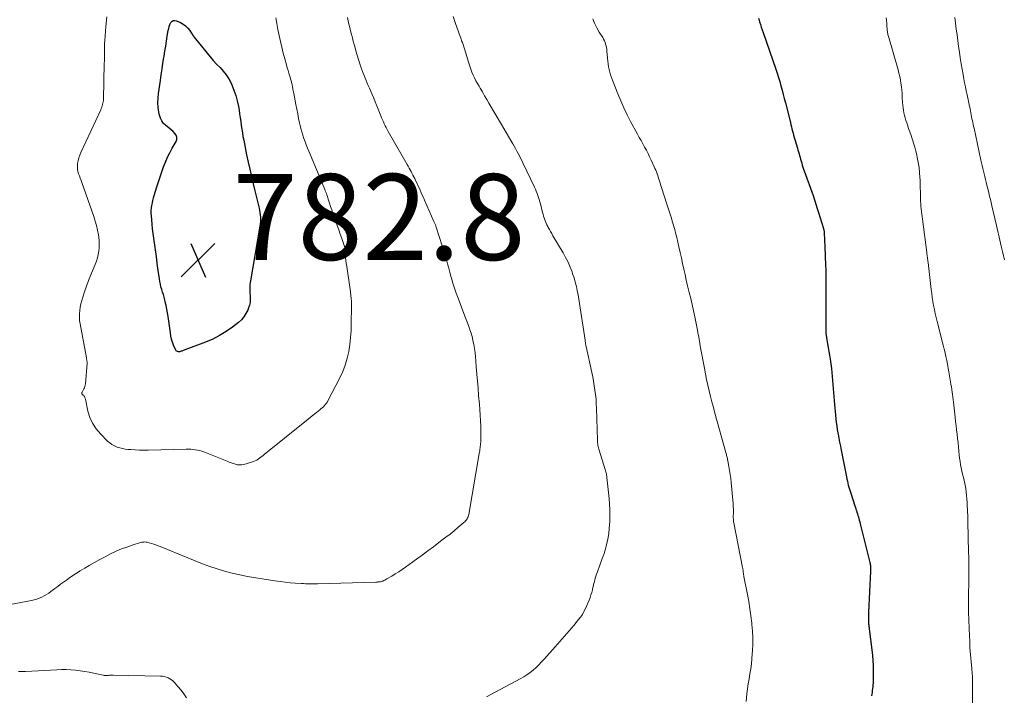
# Model space of a CAD drawing. Units: feet. Extents: x 1995000 to 2000039, y 555000 to 560004.
# Drawn here: x 1996983 to 1997212, y 555760 to 555917 of the extents above; entities that cross this region are included whole.
import ezdxf

# ---------------------------------------------------------------- set-up
doc = ezdxf.new("R2010")
doc.units = ezdxf.units.FT
doc.header["$LTSCALE"] = 100
doc.header["$MEASUREMENT"] = 0
for name, color, linetype, lineweight in [('CONTOUR INDEX', 32, 'Continuous', 25), ('CONTOUR INTERMEDIATE', 40, 'Continuous', 15), ('SPOT ELEVATION', 7, 'Continuous', 15)]:
    doc.layers.add(name, color=color, linetype=linetype, lineweight=lineweight)
doc.styles.add('slant', font='romans.shx', dxfattribs={"oblique": 14.999978})

# ---------------------------------------------------------------- blocks, each defined once
blk = doc.blocks.new('SPOT')
at = {"layer": 'SPOT ELEVATION', "lineweight": 25}
for p, q in [((-3.95, -3.95), (3.86, 3.85)), ((-1.67, 3.81), (1.74, -3.97))]:
    blk.add_line(p, q, dxfattribs=at)

msp = doc.modelspace()

# ---------------------------------------------------------------- linework, layer by layer
at = {"layer": 'CONTOUR INDEX', "flags": 128}
for points, elevation in [([(1997017.63, 555915.84), (1997017.8, 555916.29), (1997018, 555916.73), (1997018.26, 555917.03), (1997018.56, 555917.23), (1997018.92, 555917.26), (1997019.31, 555917.19), (1997020.24, 555916.76), (1997020.87, 555916.4), (1997021.45, 555915.98), (1997021.95, 555915.47), (1997022.39, 555914.89), (1997022.81, 555914.28), (1997023.23, 555913.67), (1997023.68, 555913.08), (1997024.13, 555912.49), (1997026.42, 555909.64), (1997027.14, 555908.78), (1997027.88, 555907.93), (1997028.65, 555907.1), (1997029.44, 555906.3), (1997030.19, 555905.47), (1997030.88, 555904.59), (1997031.47, 555903.65), (1997032, 555902.67), (1997032.18, 555902.29), (1997032.69, 555901.06), (1997033.13, 555899.82), (1997033.47, 555898.54), (1997033.74, 555897.24), (1997033.88, 555896.36), (1997034.01, 555895.49), (1997034.15, 555894.61), (1997034.27, 555893.73), (1997034.39, 555892.85), (1997034.4, 555892.81), (1997034.52, 555891.95), (1997034.65, 555891.09), (1997034.79, 555890.23), (1997034.95, 555889.38), (1997035.11, 555888.52), (1997035.28, 555887.67), (1997035.46, 555886.82), (1997035.64, 555885.97), (1997036.01, 555884.31), (1997036.39, 555882.63), (1997036.78, 555880.95), (1997037.17, 555879.27), (1997037.57, 555877.6), (1997038.52, 555873.59), (1997038.63, 555873.08), (1997038.72, 555872.56), (1997038.78, 555872.03), (1997038.83, 555871.5), (1997038.84, 555870.97), (1997038.83, 555870.45), (1997038.78, 555869.92), (1997038.71, 555869.4), (1997036.52, 555856.67), (1997036.46, 555856.25), (1997036.41, 555855.83), (1997036.38, 555855.4), (1997036.37, 555854.98), (1997036.37, 555854.55), (1997036.38, 555854.13), (1997036.4, 555853.7), (1997036.43, 555853.28), (1997036.46, 555852.85), (1997036.47, 555852.22), (1997036.42, 555851.6), (1997036.28, 555850.99), (1997036.09, 555850.39), (1997035.88, 555849.85), (1997035.48, 555849.03), (1997035, 555848.27), (1997034.41, 555847.6), (1997033.74, 555846.98), (1997032.35, 555845.89), (1997030.88, 555844.85), (1997029.36, 555843.91), (1997027.76, 555843.11), (1997026.1, 555842.4), (1997020.9, 555840.46), (1997020.73, 555840.4), (1997020.57, 555840.34), (1997020.41, 555840.27), (1997020.24, 555840.21), (1997020.08, 555840.17), (1997019.92, 555840.15), (1997019.75, 555840.16), (1997019.59, 555840.2), (1997019.56, 555840.21), (1997019.41, 555840.29), (1997019.27, 555840.39), (1997019.16, 555840.53), (1997019.07, 555840.68), (1997018.65, 555841.7), (1997018.4, 555842.39), (1997018.18, 555843.09), (1997018.02, 555843.81), (1997017.9, 555844.53), (1997017.39, 555848.34), (1997017.25, 555849.2), (1997017.1, 555850.06), (1997016.92, 555850.91), (1997016.72, 555851.76), (1997016.6, 555852.22), (1997016.43, 555852.83), (1997016.26, 555853.45), (1997016.08, 555854.05), (1997015.89, 555854.66), (1997015.71, 555855.27), (1997015.56, 555855.88), (1997015.43, 555856.51), (1997015.33, 555857.13), (1997015.07, 555859.09), (1997014.85, 555860.69), (1997014.63, 555862.3), (1997014.41, 555863.9), (1997014.19, 555865.51), (1997014.04, 555866.61), (1997013.9, 555867.68), (1997013.77, 555868.75), (1997013.66, 555869.82), (1997013.56, 555870.89), (1997013.47, 555871.85), (1997013.45, 555872.44), (1997013.45, 555873.03), (1997013.5, 555873.62), (1997013.58, 555874.21), (1997013.7, 555874.79), (1997013.83, 555875.38), (1997013.98, 555875.95), (1997014.14, 555876.52), (1997014.76, 555878.54), (1997015.12, 555879.7), (1997015.49, 555880.86), (1997015.89, 555882.01), (1997016.29, 555883.15), (1997016.73, 555884.28), (1997017.22, 555885.4), (1997017.76, 555886.48), (1997018.34, 555887.55), (1997019.21, 555889.07), (1997019.38, 555889.58), (1997019.42, 555890.07), (1997019.26, 555890.53), (1997018.97, 555890.98), (1997018.54, 555891.4), (1997018.09, 555891.81), (1997017.63, 555892.19), (1997017.15, 555892.56), (1997016.87, 555892.77), (1997016.32, 555893.29), (1997015.87, 555893.86), (1997015.56, 555894.52), (1997015.34, 555895.24), (1997015.22, 555895.88), (1997015.08, 555896.97), (1997015.01, 555898.06), (1997015.04, 555899.16), (1997015.14, 555900.25), (1997015.56, 555903.28), (1997015.76, 555904.62), (1997015.95, 555905.95), (1997016.16, 555907.28), (1997016.37, 555908.61), (1997016.43, 555908.97), (1997016.61, 555910.12), (1997016.8, 555911.27), (1997016.99, 555912.42), (1997017.18, 555913.57), (1997017.4, 555914.91), (1997017.51, 555915.38), (1997017.63, 555915.84)], 780), ([(1997154.72, 555917.75), (1997154.84, 555917.34), (1997154.97, 555916.91), (1997155.17, 555916.29), (1997155.36, 555915.67), (1997155.57, 555915.05), (1997155.78, 555914.43), (1997158.72, 555905.94), (1997159.04, 555904.97), (1997159.36, 555903.99), (1997159.65, 555903.01), (1997159.93, 555902.02), (1997160.2, 555901.03), (1997160.46, 555900.04), (1997160.72, 555899.05), (1997160.98, 555898.06), (1997162.15, 555893.47), (1997162.27, 555892.98), (1997162.39, 555892.49), (1997162.51, 555892), (1997162.63, 555891.51), (1997162.75, 555891.02), (1997162.88, 555890.53), (1997163.01, 555890.04), (1997163.15, 555889.56), (1997163.77, 555887.52), (1997163.9, 555887.09), (1997164.03, 555886.66), (1997164.15, 555886.24), (1997164.28, 555885.81), (1997164.4, 555885.38), (1997164.53, 555884.96), (1997164.65, 555884.53), (1997164.77, 555884.1), (1997164.78, 555884.04), (1997164.91, 555883.59), (1997165.05, 555883.13), (1997165.2, 555882.68), (1997165.36, 555882.23), (1997167.41, 555876.48), (1997167.75, 555875.5), (1997168.08, 555874.51), (1997168.4, 555873.52), (1997168.71, 555872.53), (1997169.83, 555868.83), (1997169.87, 555868.69), (1997169.9, 555868.56), (1997169.93, 555868.42), (1997169.96, 555868.28), (1997169.97, 555868.22), (1997169.98, 555868.11), (1997169.99, 555868), (1997170, 555867.89), (1997170.01, 555867.78), (1997170.02, 555867.67), (1997170.02, 555867.56), (1997170.03, 555867.45), (1997170.03, 555867.34), (1997170.06, 555866.58), (1997170.08, 555866.09), (1997170.1, 555865.6), (1997170.12, 555865.11), (1997170.14, 555864.62), (1997170.33, 555860.22), (1997170.36, 555859.32), (1997170.39, 555858.42), (1997170.4, 555857.52), (1997170.4, 555856.62), (1997170.4, 555855.73), (1997170.4, 555854.83), (1997170.39, 555853.93), (1997170.39, 555853.03), (1997170.35, 555845.48), (1997170.36, 555845.11), (1997170.38, 555844.74), (1997170.41, 555844.38), (1997170.46, 555844.01), (1997170.63, 555842.94), (1997170.78, 555842.04), (1997170.93, 555841.14), (1997171.09, 555840.24), (1997171.25, 555839.34), (1997171.41, 555838.45), (1997171.51, 555837.91), (1997171.58, 555837.38), (1997171.65, 555836.84), (1997171.7, 555836.3), (1997172.39, 555827.9), (1997172.46, 555827.07), (1997172.53, 555826.23), (1997172.62, 555825.4), (1997172.71, 555824.57), (1997172.81, 555823.74), (1997172.92, 555822.92), (1997173.05, 555822.09), (1997173.19, 555821.27), (1997173.24, 555821.02), (1997173.41, 555820.07), (1997173.59, 555819.13), (1997173.77, 555818.18), (1997173.96, 555817.24), (1997175.18, 555811.03), (1997175.28, 555810.56), (1997175.39, 555810.08), (1997175.5, 555809.61), (1997175.62, 555809.14), (1997175.75, 555808.67), (1997175.88, 555808.2), (1997176.02, 555807.73), (1997176.17, 555807.27), (1997177.15, 555804.32), (1997177.27, 555803.95), (1997177.39, 555803.58), (1997177.51, 555803.21), (1997177.62, 555802.84), (1997177.74, 555802.47), (1997177.85, 555802.1), (1997177.95, 555801.73), (1997178.06, 555801.35), (1997178.16, 555800.96), (1997178.26, 555800.57), (1997178.36, 555800.19), (1997178.46, 555799.81), (1997180.61, 555791.16), (1997180.67, 555790.91), (1997180.72, 555790.66), (1997180.75, 555790.41), (1997180.77, 555790.16), (1997180.79, 555789.9), (1997180.79, 555789.65), (1997180.79, 555789.4), (1997180.78, 555789.14), (1997180.3, 555779.54), (1997180.29, 555779.13), (1997180.28, 555778.72), (1997180.28, 555778.31), (1997180.28, 555777.89), (1997180.3, 555777.49), (1997180.3, 555777.28), (1997180.32, 555777.07), (1997180.34, 555776.86), (1997180.36, 555776.65), (1997180.39, 555776.44), (1997180.42, 555776.23), (1997180.44, 555776.03), (1997180.47, 555775.82), (1997181.21, 555769.47), (1997181.32, 555768.34), (1997181.4, 555767.2), (1997181.43, 555766.07), (1997181.43, 555764.93), (1997181.4, 555763.51), (1997181.38, 555763.08), (1997181.35, 555762.66), (1997181.31, 555762.23), (1997181.25, 555761.81), (1997181.19, 555761.39), (1997181.13, 555760.96), (1997181.07, 555760.54), (1997181.01, 555760.11)], 760)]:
    msp.add_lwpolyline(points, dxfattribs=dict(at, elevation=elevation))
at = {"layer": 'CONTOUR INTERMEDIATE', "flags": 128}
for points, elevation in [([(1997059.08, 555917.95), (1997059.26, 555917.16), (1997059.45, 555916.37), (1997059.64, 555915.58), (1997059.83, 555914.8), (1997060.02, 555914.01), (1997060.23, 555913.23), (1997060.43, 555912.45), (1997060.64, 555911.67), (1997060.77, 555911.2), (1997061.06, 555910.18), (1997061.35, 555909.17), (1997061.66, 555908.16), (1997061.98, 555907.16), (1997062.3, 555906.2), (1997062.5, 555905.6), (1997062.72, 555905), (1997062.95, 555904.41), (1997063.19, 555903.83), (1997063.43, 555903.24), (1997063.68, 555902.66), (1997063.94, 555902.08), (1997064.19, 555901.5), (1997064.45, 555900.92), (1997064.83, 555900.05), (1997065.2, 555899.17), (1997065.56, 555898.29), (1997065.92, 555897.41), (1997066.85, 555895.05), (1997067.04, 555894.58), (1997067.24, 555894.12), (1997067.45, 555893.66), (1997067.66, 555893.2), (1997067.88, 555892.75), (1997068.11, 555892.3), (1997068.35, 555891.86), (1997068.6, 555891.42), (1997072.98, 555883.72), (1997073.21, 555883.32), (1997073.44, 555882.91), (1997073.66, 555882.5), (1997073.88, 555882.09), (1997074.1, 555881.68), (1997074.32, 555881.27), (1997074.53, 555880.86), (1997074.73, 555880.44), (1997074.95, 555880), (1997075.22, 555879.44), (1997075.48, 555878.87), (1997075.75, 555878.31), (1997076, 555877.74), (1997076.26, 555877.17), (1997076.51, 555876.61), (1997076.77, 555876.04), (1997077.02, 555875.47), (1997079.22, 555870.5), (1997079.29, 555870.33), (1997079.36, 555870.17), (1997079.43, 555870), (1997079.49, 555869.84), (1997079.56, 555869.67), (1997079.62, 555869.5), (1997079.68, 555869.33), (1997079.73, 555869.16), (1997081.13, 555864.83), (1997081.18, 555864.71), (1997081.22, 555864.58), (1997081.27, 555864.46), (1997081.32, 555864.33), (1997081.37, 555864.21), (1997081.43, 555864.09), (1997081.48, 555863.96), (1997081.53, 555863.84), (1997081.55, 555863.79), (1997081.61, 555863.64), (1997081.66, 555863.49), (1997081.71, 555863.34), (1997081.75, 555863.19), (1997082.15, 555861.56), (1997082.4, 555860.59), (1997082.65, 555859.63), (1997082.91, 555858.66), (1997083.18, 555857.7), (1997083.3, 555857.28), (1997083.64, 555856.11), (1997084.01, 555854.95), (1997084.41, 555853.8), (1997084.82, 555852.66), (1997086.43, 555848.43), (1997086.72, 555847.65), (1997087.02, 555846.86), (1997087.3, 555846.07), (1997087.59, 555845.28), (1997087.85, 555844.49), (1997088.08, 555843.68), (1997088.27, 555842.87), (1997088.44, 555842.05), (1997088.48, 555841.83), (1997088.63, 555840.9), (1997088.77, 555839.96), (1997088.87, 555839.01), (1997088.96, 555838.07), (1997089.07, 555836.65), (1997089.2, 555834.99), (1997089.34, 555833.33), (1997089.47, 555831.67), (1997089.61, 555830.02), (1997089.78, 555828.01), (1997089.87, 555826.72), (1997089.96, 555825.43), (1997090.03, 555824.14), (1997090.09, 555822.85), (1997090.15, 555821.18), (1997090.16, 555820.73), (1997090.16, 555820.28), (1997090.14, 555819.82), (1997090.12, 555819.37), (1997090.1, 555819.14), (1997090.07, 555818.81), (1997090.04, 555818.47), (1997090, 555818.14), (1997089.95, 555817.8), (1997089.91, 555817.47), (1997089.86, 555817.13), (1997089.8, 555816.8), (1997089.75, 555816.47), (1997087.3, 555802.33), (1997087.23, 555802.05), (1997087.15, 555801.79), (1997087.04, 555801.53), (1997086.92, 555801.28), (1997086.76, 555801.04), (1997086.59, 555800.82), (1997086.4, 555800.61), (1997086.2, 555800.42), (1997084.8, 555799.26), (1997083.88, 555798.5), (1997082.95, 555797.76), (1997082.01, 555797.02), (1997081.07, 555796.3), (1997080.38, 555795.78), (1997079.08, 555794.81), (1997077.78, 555793.84), (1997076.47, 555792.88), (1997075.15, 555791.93), (1997072.57, 555790.08), (1997071.8, 555789.53), (1997071.02, 555789), (1997070.23, 555788.49), (1997069.43, 555787.99), (1997068.29, 555787.3), (1997068.05, 555787.16), (1997067.81, 555787.03), (1997067.55, 555786.93), (1997067.29, 555786.83), (1997067.09, 555786.76), (1997066.93, 555786.71), (1997066.76, 555786.67), (1997066.58, 555786.64), (1997066.41, 555786.61), (1997066.23, 555786.6), (1997066.06, 555786.59), (1997065.88, 555786.58), (1997065.71, 555786.57), (1997052.12, 555786.17), (1997051.65, 555786.16), (1997051.19, 555786.16), (1997050.72, 555786.16), (1997050.26, 555786.17), (1997049.79, 555786.18), (1997049.32, 555786.2), (1997048.86, 555786.22), (1997048.4, 555786.25), (1997046.95, 555786.34), (1997045.77, 555786.44), (1997044.59, 555786.55), (1997043.41, 555786.7), (1997042.23, 555786.87), (1997035.85, 555787.9), (1997034.06, 555788.23), (1997032.28, 555788.63), (1997030.52, 555789.1), (1997028.78, 555789.64), (1997027.06, 555790.24), (1997025.35, 555790.86), (1997023.64, 555791.52), (1997021.95, 555792.2), (1997015.54, 555794.85), (1997015.05, 555795.05), (1997014.54, 555795.24), (1997014.04, 555795.41), (1997013.53, 555795.58), (1997012.99, 555795.75), (1997012.74, 555795.82), (1997012.49, 555795.87), (1997012.24, 555795.9), (1997011.98, 555795.91), (1997011.72, 555795.9), (1997011.47, 555795.87), (1997011.22, 555795.83), (1997010.97, 555795.76), (1997008.97, 555795.14), (1997007.73, 555794.73), (1997006.51, 555794.28), (1997005.32, 555793.76), (1997004.14, 555793.21), (1997003.96, 555793.12), (1997002.7, 555792.48), (1997001.46, 555791.82), (1997000.23, 555791.14), (1996999.01, 555790.44), (1996997.96, 555789.81), (1996996.88, 555789.16), (1996995.82, 555788.48), (1996994.77, 555787.78), (1996993.73, 555787.06), (1996993, 555786.54), (1996992.34, 555786.06), (1996991.69, 555785.58), (1996991.04, 555785.1), (1996990.4, 555784.61), (1996990.12, 555784.39), (1996989.61, 555784.02), (1996989.09, 555783.67), (1996988.54, 555783.36), (1996987.98, 555783.07), (1996987.4, 555782.82), (1996986.81, 555782.61), (1996986.21, 555782.43), (1996985.6, 555782.29), (1996980.22, 555781.26)], 772), ([(1997042.42, 555917.82), (1997042.66, 555916.5), (1997042.92, 555915.17), (1997043.2, 555913.73), (1997043.48, 555912.36), (1997043.79, 555911), (1997044.13, 555909.64), (1997044.5, 555908.29), (1997044.9, 555906.9), (1997045.08, 555906.25), (1997045.28, 555905.59), (1997045.47, 555904.94), (1997045.67, 555904.29), (1997045.94, 555903.42), (1997046, 555903.21), (1997046.06, 555902.99), (1997046.11, 555902.78), (1997046.16, 555902.57), (1997046.21, 555902.35), (1997046.25, 555902.13), (1997046.29, 555901.92), (1997046.33, 555901.7), (1997046.36, 555901.51), (1997046.42, 555901.2), (1997046.48, 555900.89), (1997046.53, 555900.58), (1997046.59, 555900.28), (1997047.09, 555897.67), (1997047.3, 555896.6), (1997047.51, 555895.53), (1997047.74, 555894.47), (1997047.97, 555893.41), (1997048.1, 555892.84), (1997048.28, 555892.07), (1997048.49, 555891.3), (1997048.72, 555890.53), (1997048.96, 555889.78), (1997049.23, 555889.02), (1997049.51, 555888.28), (1997049.8, 555887.54), (1997050.1, 555886.8), (1997053.68, 555878.27), (1997053.81, 555877.95), (1997053.94, 555877.62), (1997054.06, 555877.3), (1997054.19, 555876.98), (1997054.3, 555876.65), (1997054.42, 555876.32), (1997054.53, 555876), (1997054.64, 555875.67), (1997054.93, 555874.77), (1997055.18, 555873.99), (1997055.44, 555873.21), (1997055.7, 555872.44), (1997055.96, 555871.66), (1997056.37, 555870.5), (1997056.71, 555869.5), (1997057.06, 555868.5), (1997057.41, 555867.51), (1997057.77, 555866.51), (1997058.43, 555864.68), (1997058.45, 555864.6), (1997058.47, 555864.53), (1997058.49, 555864.45), (1997058.51, 555864.37), (1997058.52, 555864.29), (1997058.53, 555864.21), (1997058.54, 555864.13), (1997058.55, 555864.05), (1997058.62, 555862.8), (1997058.67, 555862.1), (1997058.73, 555861.4), (1997058.82, 555860.7), (1997058.91, 555860), (1997059.15, 555858.41), (1997059.32, 555857.33), (1997059.47, 555856.26), (1997059.63, 555855.18), (1997059.78, 555854.1), (1997059.89, 555853.25), (1997059.97, 555852.59), (1997060.02, 555851.94), (1997060.05, 555851.27), (1997060.05, 555850.61), (1997059.99, 555846.74), (1997059.92, 555845.1), (1997059.81, 555843.47), (1997059.62, 555841.85), (1997059.38, 555840.23), (1997059.02, 555838.64), (1997058.58, 555837.08), (1997057.99, 555835.57), (1997057.31, 555834.09), (1997054.61, 555828.88), (1997054.42, 555828.55), (1997054.22, 555828.24), (1997053.99, 555827.94), (1997053.74, 555827.65), (1997053.48, 555827.38), (1997053.2, 555827.11), (1997052.92, 555826.86), (1997052.63, 555826.62), (1997051.87, 555826.01), (1997051.2, 555825.46), (1997050.52, 555824.92), (1997049.84, 555824.38), (1997049.17, 555823.83), (1997039.71, 555816.25), (1997039.37, 555815.98), (1997039.03, 555815.72), (1997038.68, 555815.46), (1997038.33, 555815.21), (1997037.97, 555814.98), (1997037.6, 555814.78), (1997037.2, 555814.62), (1997036.8, 555814.48), (1997034.98, 555813.97), (1997034.49, 555813.87), (1997034, 555813.84), (1997033.51, 555813.89), (1997033.02, 555813.99), (1997032.54, 555814.15), (1997032.06, 555814.32), (1997031.58, 555814.49), (1997031.1, 555814.68), (1997025.67, 555816.86), (1997025.18, 555817.03), (1997024.68, 555817.18), (1997024.17, 555817.3), (1997023.66, 555817.38), (1997023.14, 555817.44), (1997022.62, 555817.48), (1997022.1, 555817.5), (1997021.58, 555817.5), (1997012.72, 555817.29), (1997011.72, 555817.28), (1997010.72, 555817.29), (1997009.72, 555817.33), (1997008.72, 555817.39), (1997008.03, 555817.44), (1997007.38, 555817.52), (1997006.74, 555817.63), (1997006.1, 555817.79), (1997005.48, 555817.99), (1997004.88, 555818.25), (1997004.31, 555818.56), (1997003.79, 555818.94), (1997003.3, 555819.37), (1997001.6, 555821.09), (1997000.61, 555822.26), (1996999.78, 555823.52), (1996999.17, 555824.9), (1996998.71, 555826.37), (1996998.11, 555829.11), (1996998.07, 555829.27), (1996998.03, 555829.42), (1996997.97, 555829.57), (1996997.91, 555829.72), (1996997.83, 555829.85), (1996997.74, 555829.97), (1996997.63, 555830.07), (1996997.5, 555830.16), (1996997.45, 555830.19), (1996997.35, 555830.28), (1996997.29, 555830.39), (1996997.28, 555830.51), (1996997.32, 555830.65), (1996997.4, 555830.8), (1996997.48, 555830.95), (1996997.56, 555831.1), (1996997.64, 555831.25), (1996997.78, 555831.51), (1996997.91, 555831.8), (1996998.01, 555832.1), (1996998.08, 555832.4), (1996998.12, 555832.71), (1996998.5, 555837.51), (1996998.51, 555837.66), (1996998.5, 555837.82), (1996998.49, 555837.97), (1996998.46, 555838.12), (1996998.44, 555838.28), (1996998.41, 555838.43), (1996998.38, 555838.58), (1996998.35, 555838.74), (1996996.89, 555846.66), (1996996.79, 555847.44), (1996996.73, 555848.22), (1996996.75, 555848.99), (1996996.81, 555849.77), (1996996.94, 555850.55), (1996997.09, 555851.32), (1996997.29, 555852.08), (1996997.52, 555852.83), (1996997.93, 555854.07), (1996998.4, 555855.4), (1996998.88, 555856.73), (1996999.39, 555858.05), (1996999.92, 555859.36), (1997000.38, 555860.47), (1997000.67, 555861.23), (1997000.91, 555862), (1997001.1, 555862.78), (1997001.24, 555863.58), (1997001.33, 555864.38), (1997001.36, 555865.18), (1997001.32, 555865.98), (1997001.24, 555866.79), (1997001.15, 555867.35), (1997000.96, 555868.43), (1997000.73, 555869.5), (1997000.43, 555870.55), (1997000.1, 555871.6), (1996997.32, 555879.51), (1996997.13, 555880.03), (1996996.94, 555880.55), (1996996.75, 555881.06), (1996996.55, 555881.58), (1996996.39, 555882.09), (1996996.28, 555882.62), (1996996.26, 555883.15), (1996996.29, 555883.69), (1996996.32, 555883.95), (1996996.44, 555884.62), (1996996.6, 555885.27), (1996996.82, 555885.91), (1996997.07, 555886.54), (1997001.68, 555896.46), (1997001.81, 555896.75), (1997001.93, 555897.05), (1997002.04, 555897.36), (1997002.13, 555897.67), (1997002.21, 555897.98), (1997002.27, 555898.29), (1997002.31, 555898.61), (1997002.33, 555898.93), (1997002.52, 555907.19), (1997002.54, 555907.87), (1997002.55, 555908.54), (1997002.55, 555909.21), (1997002.55, 555909.89), (1997002.55, 555910.56), (1997002.57, 555911.23), (1997002.6, 555911.9), (1997002.64, 555912.58), (1997002.87, 555915.82), (1997003.11, 555918.1)], 776), ([(1997083.66, 555918.18), (1997084.32, 555916.32), (1997084.47, 555915.89), (1997084.62, 555915.46), (1997084.77, 555915.03), (1997084.91, 555914.59), (1997084.92, 555914.56), (1997085.07, 555914.15), (1997085.21, 555913.73), (1997085.37, 555913.32), (1997085.52, 555912.92), (1997085.65, 555912.58), (1997085.74, 555912.34), (1997085.83, 555912.1), (1997085.92, 555911.86), (1997086.01, 555911.62), (1997086.1, 555911.38), (1997086.18, 555911.14), (1997086.26, 555910.9), (1997086.33, 555910.66), (1997087.33, 555907.3), (1997087.55, 555906.6), (1997087.79, 555905.91), (1997088.06, 555905.22), (1997088.35, 555904.54), (1997088.66, 555903.87), (1997088.99, 555903.21), (1997089.34, 555902.56), (1997089.7, 555901.92), (1997089.97, 555901.47), (1997090.48, 555900.61), (1997090.99, 555899.74), (1997091.5, 555898.88), (1997092.01, 555898.01), (1997094.93, 555893.01), (1997095.47, 555892.08), (1997096.01, 555891.15), (1997096.56, 555890.22), (1997097.1, 555889.29), (1997097.55, 555888.51), (1997097.87, 555887.96), (1997098.18, 555887.42), (1997098.49, 555886.87), (1997098.79, 555886.32), (1997099.09, 555885.76), (1997099.38, 555885.21), (1997099.66, 555884.64), (1997099.93, 555884.08), (1997102.61, 555878.43), (1997102.82, 555877.97), (1997103.03, 555877.5), (1997103.21, 555877.02), (1997103.39, 555876.54), (1997103.56, 555876.05), (1997103.71, 555875.56), (1997103.86, 555875.07), (1997103.99, 555874.58), (1997104.5, 555872.58), (1997104.61, 555872.15), (1997104.73, 555871.73), (1997104.86, 555871.3), (1997104.99, 555870.88), (1997105.14, 555870.47), (1997105.31, 555870.06), (1997105.5, 555869.66), (1997105.7, 555869.27), (1997105.81, 555869.08), (1997106.08, 555868.61), (1997106.36, 555868.13), (1997106.64, 555867.65), (1997106.91, 555867.17), (1997109.26, 555863.2), (1997109.85, 555862.11), (1997110.41, 555861.01), (1997110.89, 555859.88), (1997111.34, 555858.73), (1997111.48, 555858.32), (1997111.8, 555857.35), (1997112.09, 555856.37), (1997112.34, 555855.38), (1997112.56, 555854.39), (1997112.75, 555853.39), (1997112.93, 555852.38), (1997113.1, 555851.38), (1997113.25, 555850.37), (1997114.36, 555842.87), (1997114.39, 555842.69), (1997114.41, 555842.5), (1997114.44, 555842.32), (1997114.47, 555842.13), (1997114.5, 555841.95), (1997114.54, 555841.77), (1997114.57, 555841.59), (1997114.61, 555841.4), (1997115.93, 555835.36), (1997116.14, 555834.33), (1997116.34, 555833.3), (1997116.52, 555832.27), (1997116.68, 555831.23), (1997116.81, 555830.19), (1997116.92, 555829.14), (1997116.99, 555828.1), (1997117.04, 555827.05), (1997117.26, 555819.6), (1997117.27, 555819.3), (1997117.29, 555819), (1997117.33, 555818.7), (1997117.37, 555818.41), (1997117.42, 555818.11), (1997117.48, 555817.82), (1997117.56, 555817.53), (1997117.64, 555817.24), (1997118.98, 555813.01), (1997119.06, 555812.76), (1997119.14, 555812.5), (1997119.21, 555812.24), (1997119.28, 555811.98), (1997119.34, 555811.72), (1997119.39, 555811.46), (1997119.43, 555811.19), (1997119.47, 555810.92), (1997119.98, 555806.06), (1997120.09, 555804.71), (1997120.16, 555803.36), (1997120.16, 555802.01), (1997120.13, 555800.65), (1997120.09, 555799.97), (1997120.01, 555798.96), (1997119.9, 555797.95), (1997119.73, 555796.95), (1997119.53, 555795.95), (1997119.28, 555794.97), (1997119.01, 555793.99), (1997118.7, 555793.02), (1997118.37, 555792.05), (1997117.24, 555788.93), (1997117.07, 555788.45), (1997116.91, 555787.96), (1997116.75, 555787.48), (1997116.61, 555786.99), (1997116.47, 555786.5), (1997116.34, 555786.01), (1997116.22, 555785.51), (1997116.11, 555785.02), (1997116.07, 555784.79), (1997115.92, 555784.18), (1997115.75, 555783.58), (1997115.55, 555782.99), (1997115.31, 555782.41), (1997114.44, 555780.41), (1997114.11, 555779.73), (1997113.75, 555779.07), (1997113.33, 555778.45), (1997112.87, 555777.85), (1997111.74, 555776.48), (1997110.68, 555775.22), (1997109.61, 555773.97), (1997108.53, 555772.73), (1997107.43, 555771.5), (1997104.88, 555768.68), (1997104.25, 555768.01), (1997103.62, 555767.36), (1997102.96, 555766.73), (1997102.29, 555766.12), (1997101.59, 555765.54), (1997100.86, 555765), (1997100.1, 555764.51), (1997099.31, 555764.06), (1997092.44, 555760.43), (1997091.42, 555759.92)], 768), ([(1997116.14, 555917.65), (1997116.6, 555916.58), (1997117.12, 555915.55), (1997117.69, 555914.54), (1997118.48, 555913.26), (1997118.68, 555912.9), (1997118.86, 555912.53), (1997119.01, 555912.15), (1997119.15, 555911.76), (1997119.25, 555911.36), (1997119.34, 555910.95), (1997119.4, 555910.55), (1997119.45, 555910.13), (1997119.58, 555908.43), (1997119.64, 555907.78), (1997119.72, 555907.13), (1997119.83, 555906.49), (1997119.96, 555905.86), (1997120.12, 555905.23), (1997120.3, 555904.6), (1997120.51, 555903.99), (1997120.73, 555903.38), (1997121.98, 555900.17), (1997122.66, 555898.53), (1997123.38, 555896.91), (1997124.16, 555895.32), (1997124.97, 555893.74), (1997126.58, 555890.79), (1997126.99, 555890.04), (1997127.4, 555889.28), (1997127.81, 555888.53), (1997128.22, 555887.78), (1997128.63, 555887.03), (1997129.02, 555886.27), (1997129.4, 555885.5), (1997129.76, 555884.72), (1997130.46, 555883.19), (1997130.64, 555882.79), (1997130.81, 555882.39), (1997130.97, 555881.99), (1997131.12, 555881.58), (1997131.27, 555881.18), (1997131.41, 555880.77), (1997131.54, 555880.35), (1997131.68, 555879.94), (1997132.02, 555878.84), (1997132.32, 555877.88), (1997132.63, 555876.92), (1997132.94, 555875.95), (1997133.25, 555874.99), (1997133.57, 555874.02), (1997133.79, 555873.33), (1997134.02, 555872.63), (1997134.24, 555871.93), (1997134.46, 555871.22), (1997134.59, 555870.82), (1997134.74, 555870.32), (1997134.89, 555869.82), (1997135.04, 555869.32), (1997135.18, 555868.81), (1997135.31, 555868.31), (1997135.44, 555867.8), (1997135.57, 555867.29), (1997135.69, 555866.78), (1997136.2, 555864.57), (1997136.49, 555863.28), (1997136.78, 555861.98), (1997137.07, 555860.69), (1997137.35, 555859.4), (1997137.64, 555858.1), (1997137.93, 555856.81), (1997138.23, 555855.52), (1997138.54, 555854.23), (1997138.6, 555853.97), (1997138.94, 555852.55), (1997139.26, 555851.13), (1997139.57, 555849.71), (1997139.88, 555848.28), (1997140.51, 555845.18), (1997140.62, 555844.66), (1997140.72, 555844.15), (1997140.81, 555843.64), (1997140.9, 555843.12), (1997140.98, 555842.61), (1997141.07, 555842.1), (1997141.16, 555841.58), (1997141.26, 555841.07), (1997142.12, 555836.38), (1997142.38, 555835.05), (1997142.65, 555833.73), (1997142.94, 555832.41), (1997143.25, 555831.1), (1997143.57, 555829.79), (1997143.9, 555828.48), (1997144.25, 555827.17), (1997144.6, 555825.87), (1997147.11, 555816.76), (1997147.17, 555816.52), (1997147.24, 555816.28), (1997147.3, 555816.03), (1997147.36, 555815.79), (1997147.43, 555815.54), (1997147.48, 555815.3), (1997147.54, 555815.05), (1997147.59, 555814.81), (1997147.84, 555813.45), (1997148.01, 555812.53), (1997148.15, 555811.6), (1997148.27, 555810.67), (1997148.37, 555809.73), (1997148.76, 555805.6), (1997148.82, 555804.91), (1997148.86, 555804.22), (1997148.87, 555803.52), (1997148.87, 555802.83), (1997148.86, 555801.79), (1997148.86, 555801.62), (1997148.86, 555801.44), (1997148.87, 555801.27), (1997148.87, 555801.09), (1997148.89, 555800.92), (1997148.9, 555800.74), (1997148.93, 555800.57), (1997148.96, 555800.4), (1997151.03, 555790), (1997151.06, 555789.83), (1997151.09, 555789.67), (1997151.11, 555789.5), (1997151.13, 555789.33), (1997151.15, 555789.17), (1997151.16, 555789), (1997151.18, 555788.83), (1997151.2, 555788.67), (1997151.2, 555788.63), (1997151.22, 555788.44), (1997151.25, 555788.26), (1997151.28, 555788.08), (1997151.31, 555787.89), (1997152.14, 555783.72), (1997152.45, 555782.06), (1997152.73, 555780.38), (1997152.96, 555778.71), (1997153.16, 555777.02), (1997153.2, 555776.7), (1997153.32, 555775.18), (1997153.4, 555773.65), (1997153.39, 555772.12), (1997153.32, 555770.59), (1997153.28, 555769.88), (1997153.18, 555768.71), (1997153.06, 555767.54), (1997152.9, 555766.37), (1997152.72, 555765.21), (1997152.53, 555764.04), (1997152.35, 555762.88), (1997152.19, 555761.71), (1997152.04, 555760.55), (1997151.82, 555758.76)], 764), ([(1997184.45, 555917.86), (1997184.5, 555917.25), (1997184.55, 555916.64), (1997184.6, 555916.03), (1997184.67, 555915.16), (1997184.69, 555914.93), (1997184.72, 555914.69), (1997184.75, 555914.46), (1997184.79, 555914.23), (1997184.84, 555913.99), (1997184.9, 555913.76), (1997184.95, 555913.53), (1997185.02, 555913.31), (1997187.19, 555905.75), (1997187.4, 555904.97), (1997187.58, 555904.19), (1997187.74, 555903.41), (1997187.87, 555902.62), (1997187.98, 555901.82), (1997188.06, 555901.02), (1997188.13, 555900.22), (1997188.18, 555899.42), (1997188.24, 555898.16), (1997188.28, 555897.55), (1997188.35, 555896.94), (1997188.44, 555896.34), (1997188.55, 555895.74), (1997188.69, 555895.15), (1997188.84, 555894.56), (1997189.01, 555893.98), (1997189.2, 555893.4), (1997189.36, 555892.93), (1997189.64, 555892.12), (1997189.92, 555891.31), (1997190.2, 555890.5), (1997190.47, 555889.69), (1997190.52, 555889.55), (1997190.8, 555888.66), (1997191.06, 555887.76), (1997191.3, 555886.87), (1997191.52, 555885.96), (1997191.66, 555885.34), (1997191.89, 555884.19), (1997192.08, 555883.03), (1997192.21, 555881.86), (1997192.29, 555880.69), (1997192.31, 555880.2), (1997192.34, 555879.27), (1997192.37, 555878.33), (1997192.4, 555877.4), (1997192.41, 555876.47), (1997192.42, 555875.82), (1997192.44, 555875.21), (1997192.47, 555874.61), (1997192.52, 555874.01), (1997192.57, 555873.41), (1997192.64, 555872.8), (1997192.71, 555872.2), (1997192.79, 555871.6), (1997192.86, 555871), (1997193.88, 555863.25), (1997193.91, 555862.96), (1997193.95, 555862.67), (1997193.99, 555862.38), (1997194.02, 555862.09), (1997194.06, 555861.8), (1997194.09, 555861.51), (1997194.13, 555861.22), (1997194.16, 555860.93), (1997194.9, 555854.67), (1997195.02, 555853.73), (1997195.15, 555852.79), (1997195.3, 555851.85), (1997195.46, 555850.92), (1997195.64, 555849.99), (1997195.83, 555849.06), (1997196.05, 555848.13), (1997196.28, 555847.21), (1997197.71, 555841.67), (1997197.93, 555840.79), (1997198.14, 555839.92), (1997198.34, 555839.03), (1997198.53, 555838.15), (1997198.71, 555837.26), (1997198.88, 555836.38), (1997199.04, 555835.49), (1997199.18, 555834.59), (1997199.41, 555833.15), (1997199.5, 555832.57), (1997199.59, 555831.98), (1997199.67, 555831.39), (1997199.75, 555830.8), (1997199.83, 555830.21), (1997199.91, 555829.62), (1997199.98, 555829.03), (1997200.05, 555828.44), (1997200.47, 555824.93), (1997200.59, 555823.94), (1997200.7, 555822.96), (1997200.82, 555821.97), (1997200.93, 555820.98), (1997201.04, 555819.99), (1997201.15, 555819), (1997201.25, 555818.01), (1997201.35, 555817.02), (1997201.43, 555816.13), (1997201.51, 555815.38), (1997201.61, 555814.63), (1997201.74, 555813.89), (1997201.88, 555813.15), (1997202.04, 555812.41), (1997202.21, 555811.68), (1997202.38, 555810.94), (1997202.55, 555810.21), (1997202.62, 555809.94), (1997202.8, 555809.14), (1997202.95, 555808.34), (1997203.06, 555807.54), (1997203.15, 555806.73), (1997203.21, 555805.92), (1997203.26, 555805.11), (1997203.3, 555804.29), (1997203.34, 555803.48), (1997203.39, 555801.52), (1997203.44, 555799.73), (1997203.49, 555797.94), (1997203.53, 555796.15), (1997203.58, 555794.36), (1997203.64, 555791.43), (1997203.65, 555791.04), (1997203.66, 555790.64), (1997203.66, 555790.25), (1997203.65, 555789.85), (1997203.65, 555789.46), (1997203.64, 555789.06), (1997203.64, 555788.67), (1997203.63, 555788.27), (1997203.58, 555781.89), (1997203.58, 555780.96), (1997203.59, 555780.04), (1997203.61, 555779.11), (1997203.65, 555778.18), (1997203.69, 555777.26), (1997203.73, 555776.33), (1997203.76, 555775.41), (1997203.8, 555774.48), (1997203.86, 555772.44), (1997203.87, 555772.2), (1997203.88, 555771.95), (1997203.88, 555771.71), (1997203.89, 555771.47), (1997203.9, 555771.22), (1997203.92, 555770.98), (1997203.93, 555770.74), (1997203.95, 555770.49), (1997204.34, 555766.47), (1997204.38, 555766.05), (1997204.41, 555765.63), (1997204.44, 555765.21), (1997204.47, 555764.79), (1997204.49, 555764.37), (1997204.51, 555763.94), (1997204.51, 555763.52), (1997204.52, 555763.1), (1997204.48, 555756.45)], 756), ([(1997200.38, 555917.95), (1997200.56, 555916.6), (1997200.74, 555915.25), (1997200.92, 555913.9), (1997201.1, 555912.56), (1997201.28, 555911.21), (1997201.47, 555909.86), (1997201.67, 555908.52), (1997201.89, 555907.18), (1997202.3, 555904.64), (1997202.47, 555903.68), (1997202.65, 555902.72), (1997202.85, 555901.76), (1997203.06, 555900.81), (1997203.24, 555900.02), (1997203.37, 555899.46), (1997203.49, 555898.9), (1997203.61, 555898.34), (1997203.73, 555897.78), (1997203.77, 555897.55), (1997203.87, 555897.1), (1997203.95, 555896.65), (1997204.04, 555896.2), (1997204.12, 555895.75), (1997204.21, 555895.29), (1997204.3, 555894.84), (1997204.38, 555894.39), (1997204.48, 555893.94), (1997204.57, 555893.5), (1997204.67, 555893.05), (1997204.76, 555892.6), (1997204.86, 555892.15), (1997206.45, 555884.77), (1997206.6, 555884.12), (1997206.74, 555883.48), (1997206.89, 555882.83), (1997207.04, 555882.19), (1997207.19, 555881.55), (1997207.35, 555880.91), (1997207.5, 555880.27), (1997207.67, 555879.63), (1997207.92, 555878.64), (1997208.2, 555877.51), (1997208.48, 555876.38), (1997208.76, 555875.24), (1997209.03, 555874.11), (1997210.11, 555869.54), (1997210.27, 555868.86), (1997210.43, 555868.17), (1997210.59, 555867.49), (1997210.74, 555866.81), (1997210.89, 555866.12), (1997211.05, 555865.44), (1997211.21, 555864.76), (1997211.37, 555864.08), (1997211.51, 555863.49), (1997211.75, 555862.52), (1997211.99, 555861.55)], 752), ([(1997021.61, 555759.64), (1997021.03, 555760.56), (1997020.37, 555761.44), (1997019.66, 555762.29), (1997018.79, 555763.26), (1997018.47, 555763.57), (1997018.13, 555763.85), (1997017.75, 555764.09), (1997017.36, 555764.3), (1997016.94, 555764.46), (1997016.51, 555764.59), (1997016.08, 555764.66), (1997015.63, 555764.69), (1997004.59, 555764.9), (1997004.31, 555764.9), (1997004.04, 555764.9), (1997003.76, 555764.89), (1997003.48, 555764.88), (1997003.15, 555764.86), (1997003.04, 555764.85), (1997002.93, 555764.85), (1997002.81, 555764.86), (1997002.7, 555764.86), (1997002.59, 555764.87), (1997002.48, 555764.88), (1997002.36, 555764.9), (1997002.25, 555764.93), (1997000.1, 555765.4), (1996999.03, 555765.62), (1996997.96, 555765.81), (1996996.88, 555765.96), (1996995.8, 555766.09), (1996994.71, 555766.17), (1996993.63, 555766.22), (1996992.54, 555766.22), (1996991.45, 555766.18), (1996984.17, 555765.8), (1996983.37, 555765.76), (1996982.58, 555765.74)], 768)]:
    msp.add_lwpolyline(points, dxfattribs=dict(at, elevation=elevation))

# ---------------------------------------------------------------- block references
at = {"layer": 'SPOT ELEVATION'}
msp.add_blockref('SPOT', (1997024.34, 555861.52, 782.8), dxfattribs=at)

# ---------------------------------------------------------------- texts
at = {"layer": 'SPOT ELEVATION', "style": 'slant', "oblique": 15}
msp.add_text('782.8', height=20, dxfattribs=at).set_placement((1997032.34, 555861.52, 782.8))

doc.saveas('drawing.dxf')
